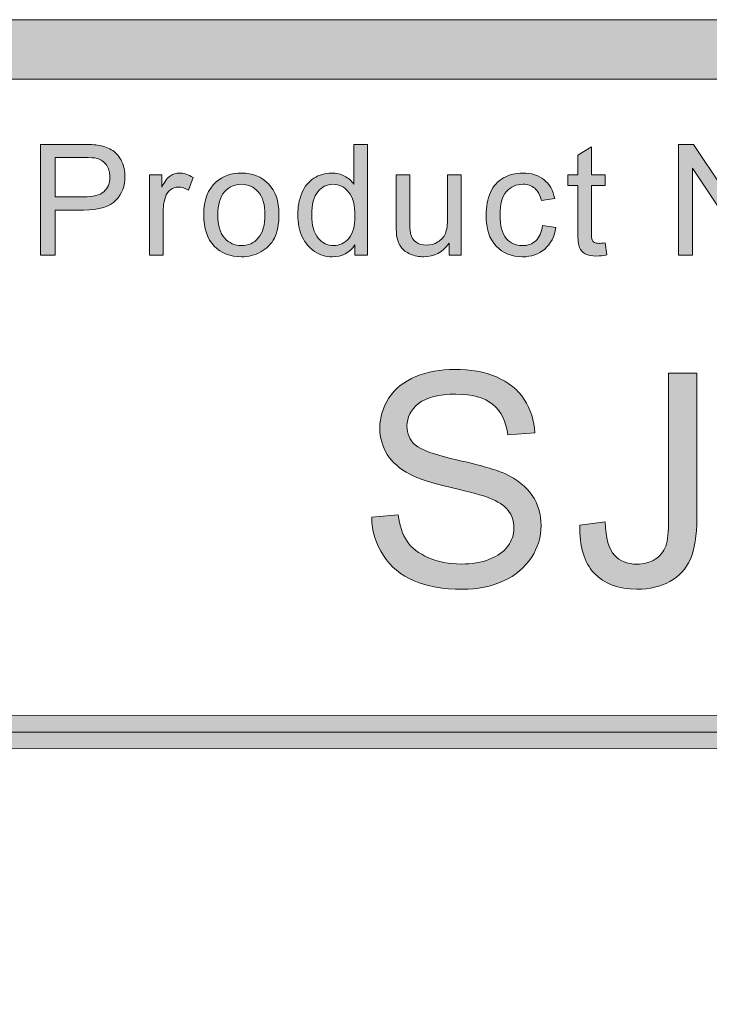
# Model space of a CAD drawing. Units: inches. Extents: x 0 to 8.9, y -11 to 2.
# Drawn here: x 3.7 to 4, y -10.1 to -9.7 of the extents above; entities that cross this region are included whole.
import ezdxf

# ---------------------------------------------------------------- set-up
doc = ezdxf.new("R2010")
doc.units = ezdxf.units.IN
doc.header["$MEASUREMENT"] = 0
doc.layers.add('Layer 1', color=7, linetype='Continuous', lineweight=0)

# ---------------------------------------------------------------- blocks, each defined once
blk = doc.blocks.new('Block_9')
at = {"layer": 'Layer 1'}
h = blk.add_hatch(color=7, dxfattribs=at)
h.dxf.hatch_style = 2
edge = h.paths.add_edge_path()
edge.add_spline(control_points=[(3.89297, -9.94355), (3.89297, -9.94355), (3.90414, -9.94257), (3.90414, -9.94257), (3.90467, -9.94706), (3.9059, -9.95072), (3.90784, -9.9536), (3.90976, -9.95646), (3.91277, -9.95878), (3.91684, -9.96056), (3.92091, -9.96232), (3.92548, -9.96322), (3.93057, -9.96322), (3.93509, -9.96322), (3.93907, -9.96254), (3.94253, -9.9612), (3.94599, -9.95985), (3.94856, -9.95801), (3.95025, -9.95567), (3.95194, -9.95333), (3.95279, -9.95078), (3.95279, -9.94801), (3.95279, -9.9452), (3.95197, -9.94275), (3.95034, -9.94066), (3.94872, -9.93856), (3.94603, -9.93681), (3.94229, -9.93538), (3.93989, -9.93445), (3.93458, -9.93298), (3.92636, -9.93102), (3.91814, -9.92904), (3.91238, -9.92718), (3.90908, -9.92543), (3.90481, -9.92319), (3.90162, -9.92041), (3.89954, -9.9171), (3.89743, -9.91378), (3.89639, -9.91007), (3.89639, -9.90595), (3.89639, -9.90145), (3.89767, -9.89722), (3.90023, -9.8933), (3.9028, -9.88936), (3.90654, -9.88639), (3.91147, -9.88436), (3.91639, -9.88232), (3.92186, -9.88129), (3.92788, -9.88129), (3.93452, -9.88129), (3.94036, -9.88236), (3.94543, -9.88451), (3.95049, -9.88664), (3.95439, -9.88978), (3.95712, -9.89393), (3.95985, -9.89808), (3.96131, -9.90278), (3.96151, -9.90804), (3.96151, -9.90804), (3.95016, -9.90888), (3.95016, -9.90888), (3.94955, -9.90324), (3.94748, -9.89897), (3.94397, -9.89608), (3.94044, -9.89319), (3.93525, -9.89174), (3.92837, -9.89174), (3.92121, -9.89174), (3.91599, -9.89305), (3.91272, -9.89567), (3.90944, -9.8983), (3.9078, -9.90146), (3.9078, -9.90516), (3.9078, -9.90838), (3.90896, -9.91102), (3.91128, -9.9131), (3.91356, -9.91517), (3.91951, -9.9173), (3.92913, -9.91947), (3.93875, -9.92166), (3.94536, -9.92356), (3.94894, -9.92518), (3.95415, -9.92759), (3.95799, -9.93062), (3.96048, -9.93431), (3.96296, -9.93799), (3.9642, -9.94223), (3.9642, -9.94704), (3.9642, -9.9518), (3.96284, -9.95629), (3.96011, -9.96049), (3.95738, -9.96471), (3.95346, -9.96798), (3.94836, -9.97032), (3.94325, -9.97266), (3.93751, -9.97382), (3.93112, -9.97382), (3.92302, -9.97382), (3.91623, -9.97264), (3.91077, -9.9703), (3.90529, -9.96794), (3.901, -9.96438), (3.89788, -9.95964), (3.89478, -9.9549), (3.89313, -9.94954), (3.89297, -9.94355)], knot_values=[0, 0, 0, 0, 1, 1, 1, 2, 2, 2, 3, 3, 3, 4, 4, 4, 5, 5, 5, 6, 6, 6, 7, 7, 7, 8, 8, 8, 9, 9, 9, 10, 10, 10, 11, 11, 11, 12, 12, 12, 13, 13, 13, 14, 14, 14, 15, 15, 15, 16, 16, 16, 17, 17, 17, 18, 18, 18, 19, 19, 19, 20, 20, 20, 21, 21, 21, 22, 22, 22, 23, 23, 23, 24, 24, 24, 25, 25, 25, 26, 26, 26, 27, 27, 27, 28, 28, 28, 29, 29, 29, 30, 30, 30, 31, 31, 31, 32, 32, 32, 33, 33, 33, 34, 34, 34, 35, 35, 35, 35], degree=3, periodic=0)
h = blk.add_hatch(color=7, dxfattribs=at)
h.dxf.hatch_style = 2
edge = h.paths.add_edge_path()
edge.add_spline(control_points=[(3.98046, -9.94691), (3.98046, -9.94691), (3.99114, -9.94545), (3.99114, -9.94545), (3.99142, -9.95228), (3.9927, -9.95696), (3.99498, -9.95949), (3.99726, -9.96201), (4.00041, -9.96327), (4.00444, -9.96327), (4.00741, -9.96327), (4.00998, -9.96259), (4.01213, -9.96122), (4.01429, -9.95987), (4.01577, -9.95801), (4.01659, -9.95567), (4.0174, -9.95333), (4.01781, -9.9496), (4.01781, -9.94447), (4.01781, -9.94447), (4.01781, -9.88283), (4.01781, -9.88283), (4.01781, -9.88283), (4.02965, -9.88283), (4.02965, -9.88283), (4.02965, -9.88283), (4.02965, -9.94379), (4.02965, -9.94379), (4.02965, -9.95129), (4.02874, -9.95709), (4.02693, -9.9612), (4.02512, -9.9653), (4.02225, -9.96844), (4.01833, -9.97059), (4.0144, -9.97275), (4.00979, -9.97382), (4.0045, -9.97382), (3.99665, -9.97382), (3.99063, -9.97157), (3.98647, -9.96705), (3.98229, -9.96254), (3.98029, -9.95582), (3.98046, -9.94691)], knot_values=[0, 0, 0, 0, 1, 1, 1, 2, 2, 2, 3, 3, 3, 4, 4, 4, 5, 5, 5, 6, 6, 6, 7, 7, 7, 8, 8, 8, 9, 9, 9, 10, 10, 10, 11, 11, 11, 12, 12, 12, 13, 13, 13, 14, 14, 14, 14], degree=3, periodic=0)
for points, knots in [([(3.89297, -9.94355), (3.89297, -9.94355), (3.90414, -9.94257), (3.90414, -9.94257), (3.90467, -9.94706), (3.9059, -9.95072), (3.90784, -9.9536), (3.90976, -9.95646), (3.91277, -9.95878), (3.91684, -9.96056), (3.92091, -9.96232), (3.92548, -9.96322), (3.93057, -9.96322), (3.93509, -9.96322), (3.93907, -9.96254), (3.94253, -9.9612), (3.94599, -9.95985), (3.94856, -9.95801), (3.95025, -9.95567), (3.95194, -9.95333), (3.95279, -9.95078), (3.95279, -9.94801), (3.95279, -9.9452), (3.95197, -9.94275), (3.95034, -9.94066), (3.94872, -9.93856), (3.94603, -9.93681), (3.94229, -9.93538), (3.93989, -9.93445), (3.93458, -9.93298), (3.92636, -9.93102), (3.91814, -9.92904), (3.91238, -9.92718), (3.90908, -9.92543), (3.90481, -9.92319), (3.90162, -9.92041), (3.89954, -9.9171), (3.89743, -9.91378), (3.89639, -9.91007), (3.89639, -9.90595), (3.89639, -9.90145), (3.89767, -9.89722), (3.90023, -9.8933), (3.9028, -9.88936), (3.90654, -9.88639), (3.91147, -9.88436), (3.91639, -9.88232), (3.92186, -9.88129), (3.92788, -9.88129), (3.93452, -9.88129), (3.94036, -9.88236), (3.94543, -9.88451), (3.95049, -9.88664), (3.95439, -9.88978), (3.95712, -9.89393), (3.95985, -9.89808), (3.96131, -9.90278), (3.96151, -9.90804), (3.96151, -9.90804), (3.95016, -9.90888), (3.95016, -9.90888), (3.94955, -9.90324), (3.94748, -9.89897), (3.94397, -9.89608), (3.94044, -9.89319), (3.93525, -9.89174), (3.92837, -9.89174), (3.92121, -9.89174), (3.91599, -9.89305), (3.91272, -9.89567), (3.90944, -9.8983), (3.9078, -9.90146), (3.9078, -9.90516), (3.9078, -9.90838), (3.90896, -9.91102), (3.91128, -9.9131), (3.91356, -9.91517), (3.91951, -9.9173), (3.92913, -9.91947), (3.93875, -9.92166), (3.94536, -9.92356), (3.94894, -9.92518), (3.95415, -9.92759), (3.95799, -9.93062), (3.96048, -9.93431), (3.96296, -9.93799), (3.9642, -9.94223), (3.9642, -9.94704), (3.9642, -9.9518), (3.96284, -9.95629), (3.96011, -9.96049), (3.95738, -9.96471), (3.95346, -9.96798), (3.94836, -9.97032), (3.94325, -9.97266), (3.93751, -9.97382), (3.93112, -9.97382), (3.92302, -9.97382), (3.91623, -9.97264), (3.91077, -9.9703), (3.90529, -9.96794), (3.901, -9.96438), (3.89788, -9.95964), (3.89478, -9.9549), (3.89313, -9.94954), (3.89297, -9.94355)], [0, 0, 0, 0, 1, 1, 1, 2, 2, 2, 3, 3, 3, 4, 4, 4, 5, 5, 5, 6, 6, 6, 7, 7, 7, 8, 8, 8, 9, 9, 9, 10, 10, 10, 11, 11, 11, 12, 12, 12, 13, 13, 13, 14, 14, 14, 15, 15, 15, 16, 16, 16, 17, 17, 17, 18, 18, 18, 19, 19, 19, 20, 20, 20, 21, 21, 21, 22, 22, 22, 23, 23, 23, 24, 24, 24, 25, 25, 25, 26, 26, 26, 27, 27, 27, 28, 28, 28, 29, 29, 29, 30, 30, 30, 31, 31, 31, 32, 32, 32, 33, 33, 33, 34, 34, 34, 35, 35, 35, 35]), ([(3.98046, -9.94691), (3.98046, -9.94691), (3.99114, -9.94545), (3.99114, -9.94545), (3.99142, -9.95228), (3.9927, -9.95696), (3.99498, -9.95949), (3.99726, -9.96201), (4.00041, -9.96327), (4.00444, -9.96327), (4.00741, -9.96327), (4.00998, -9.96259), (4.01213, -9.96122), (4.01429, -9.95987), (4.01577, -9.95801), (4.01659, -9.95567), (4.0174, -9.95333), (4.01781, -9.9496), (4.01781, -9.94447), (4.01781, -9.94447), (4.01781, -9.88283), (4.01781, -9.88283), (4.01781, -9.88283), (4.02965, -9.88283), (4.02965, -9.88283), (4.02965, -9.88283), (4.02965, -9.94379), (4.02965, -9.94379), (4.02965, -9.95129), (4.02874, -9.95709), (4.02693, -9.9612), (4.02512, -9.9653), (4.02225, -9.96844), (4.01833, -9.97059), (4.0144, -9.97275), (4.00979, -9.97382), (4.0045, -9.97382), (3.99665, -9.97382), (3.99063, -9.97157), (3.98647, -9.96705), (3.98229, -9.96254), (3.98029, -9.95582), (3.98046, -9.94691)], [0, 0, 0, 0, 1, 1, 1, 2, 2, 2, 3, 3, 3, 4, 4, 4, 5, 5, 5, 6, 6, 6, 7, 7, 7, 8, 8, 8, 9, 9, 9, 10, 10, 10, 11, 11, 11, 12, 12, 12, 13, 13, 13, 14, 14, 14, 14])]:
    blk.add_open_spline(points, degree=3, knots=knots, dxfattribs=at)
blk = doc.blocks.new('Block_8')
at = {"layer": 'Layer 1'}
blk.add_blockref('Block_9', (0, 0), dxfattribs=at)
blk = doc.blocks.new('Block_44')
at = {"layer": 'Layer 1'}
h = blk.add_hatch(color=7, dxfattribs=at)
h.dxf.hatch_style = 2
edge = h.paths.add_edge_path()
edge.add_spline(control_points=[(3.75988, -9.80876), (3.75988, -9.80876), (3.77192, -9.80876), (3.77192, -9.80876), (3.7759, -9.80876), (3.77873, -9.80802), (3.7804, -9.80655), (3.78207, -9.80505), (3.7829, -9.80298), (3.7829, -9.80028), (3.7829, -9.79834), (3.78242, -9.79667), (3.78143, -9.79529), (3.78044, -9.79389), (3.77915, -9.79298), (3.77754, -9.79253), (3.7765, -9.79226), (3.77458, -9.79213), (3.77179, -9.79213), (3.77179, -9.79213), (3.75988, -9.79213), (3.75988, -9.79213), (3.75988, -9.79213), (3.75988, -9.80876), (3.75988, -9.80876)], knot_values=[0, 0, 0, 0, 1, 1, 1, 2, 2, 2, 3, 3, 3, 4, 4, 4, 5, 5, 5, 6, 6, 6, 7, 7, 7, 8, 8, 8, 8], degree=3, periodic=0)
edge = h.paths.add_edge_path()
edge.add_spline(control_points=[(3.75372, -9.83318), (3.75372, -9.83318), (3.75372, -9.78663), (3.75372, -9.78663), (3.75372, -9.78663), (3.77128, -9.78663), (3.77128, -9.78663), (3.77437, -9.78663), (3.77673, -9.78677), (3.77837, -9.78707), (3.78065, -9.78745), (3.78257, -9.78818), (3.78411, -9.78925), (3.78566, -9.79032), (3.78691, -9.79182), (3.78785, -9.79374), (3.78878, -9.79567), (3.78926, -9.79778), (3.78926, -9.80009), (3.78926, -9.80405), (3.788, -9.8074), (3.78548, -9.81014), (3.78296, -9.81288), (3.77841, -9.81426), (3.77182, -9.81426), (3.77182, -9.81426), (3.75988, -9.81426), (3.75988, -9.81426), (3.75988, -9.81426), (3.75988, -9.83318), (3.75988, -9.83318), (3.75988, -9.83318), (3.75372, -9.83318), (3.75372, -9.83318)], knot_values=[0, 0, 0, 0, 1, 1, 1, 2, 2, 2, 3, 3, 3, 4, 4, 4, 5, 5, 5, 6, 6, 6, 7, 7, 7, 8, 8, 8, 9, 9, 9, 10, 10, 10, 11, 11, 11, 11], degree=3, periodic=0)
h = blk.add_hatch(color=7, dxfattribs=at)
h.dxf.hatch_style = 2
edge = h.paths.add_edge_path()
edge.add_spline(control_points=[(3.86777, -9.81635), (3.86777, -9.82067), (3.86868, -9.82391), (3.8705, -9.82604), (3.87232, -9.82818), (3.87447, -9.82925), (3.87695, -9.82925), (3.87945, -9.82925), (3.88157, -9.82822), (3.88331, -9.82619), (3.88506, -9.82414), (3.88594, -9.82102), (3.88594, -9.81683), (3.88594, -9.81222), (3.88505, -9.80882), (3.88327, -9.80667), (3.88149, -9.80451), (3.8793, -9.80343), (3.8767, -9.80343), (3.87415, -9.80343), (3.87203, -9.80447), (3.87033, -9.80655), (3.86863, -9.80862), (3.86777, -9.81189), (3.86777, -9.81635)], knot_values=[0, 0, 0, 0, 1, 1, 1, 2, 2, 2, 3, 3, 3, 4, 4, 4, 5, 5, 5, 6, 6, 6, 7, 7, 7, 8, 8, 8, 8], degree=3, periodic=0)
edge = h.paths.add_edge_path()
edge.add_spline(control_points=[(3.88584, -9.83318), (3.88584, -9.83318), (3.88584, -9.82893), (3.88584, -9.82893), (3.8837, -9.83228), (3.88056, -9.83394), (3.87641, -9.83394), (3.87372, -9.83394), (3.87125, -9.83321), (3.86899, -9.83172), (3.86674, -9.83024), (3.86499, -9.82817), (3.86376, -9.82552), (3.86251, -9.82286), (3.8619, -9.81981), (3.8619, -9.81635), (3.8619, -9.81299), (3.86245, -9.80994), (3.86358, -9.8072), (3.8647, -9.80444), (3.86639, -9.80235), (3.86863, -9.80089), (3.87087, -9.79942), (3.87338, -9.79869), (3.87615, -9.79869), (3.87819, -9.79869), (3.88, -9.79913), (3.88159, -9.79998), (3.88317, -9.80084), (3.88447, -9.80196), (3.88546, -9.80333), (3.88546, -9.80333), (3.88546, -9.78663), (3.88546, -9.78663), (3.88546, -9.78663), (3.89115, -9.78663), (3.89115, -9.78663), (3.89115, -9.78663), (3.89115, -9.83318), (3.89115, -9.83318), (3.89115, -9.83318), (3.88584, -9.83318), (3.88584, -9.83318)], knot_values=[0, 0, 0, 0, 1, 1, 1, 2, 2, 2, 3, 3, 3, 4, 4, 4, 5, 5, 5, 6, 6, 6, 7, 7, 7, 8, 8, 8, 9, 9, 9, 10, 10, 10, 11, 11, 11, 12, 12, 12, 13, 13, 13, 14, 14, 14, 14], degree=3, periodic=0)
h = blk.add_hatch(color=7, dxfattribs=at)
h.dxf.hatch_style = 2
edge = h.paths.add_edge_path()
edge.add_spline(control_points=[(3.99106, -9.82807), (3.99106, -9.82807), (3.99188, -9.83312), (3.99188, -9.83312), (3.99028, -9.83346), (3.98884, -9.83363), (3.98756, -9.83363), (3.98549, -9.83363), (3.98388, -9.83331), (3.98274, -9.83264), (3.98159, -9.83199), (3.98079, -9.83112), (3.98033, -9.83005), (3.97986, -9.82899), (3.97963, -9.82674), (3.97963, -9.82331), (3.97963, -9.82331), (3.97963, -9.8039), (3.97963, -9.8039), (3.97963, -9.8039), (3.97544, -9.8039), (3.97544, -9.8039), (3.97544, -9.8039), (3.97544, -9.79945), (3.97544, -9.79945), (3.97544, -9.79945), (3.97963, -9.79945), (3.97963, -9.79945), (3.97963, -9.79945), (3.97963, -9.79111), (3.97963, -9.79111), (3.97963, -9.79111), (3.98531, -9.78768), (3.98531, -9.78768), (3.98531, -9.78768), (3.98531, -9.79945), (3.98531, -9.79945), (3.98531, -9.79945), (3.99106, -9.79945), (3.99106, -9.79945), (3.99106, -9.79945), (3.99106, -9.8039), (3.99106, -9.8039), (3.99106, -9.8039), (3.98531, -9.8039), (3.98531, -9.8039), (3.98531, -9.8039), (3.98531, -9.82362), (3.98531, -9.82362), (3.98531, -9.82525), (3.98541, -9.82631), (3.98561, -9.82677), (3.98581, -9.82723), (3.98614, -9.82761), (3.9866, -9.82788), (3.98705, -9.82815), (3.9877, -9.82829), (3.98855, -9.82829), (3.98918, -9.82829), (3.99002, -9.82822), (3.99106, -9.82807)], knot_values=[0, 0, 0, 0, 1, 1, 1, 2, 2, 2, 3, 3, 3, 4, 4, 4, 5, 5, 5, 6, 6, 6, 7, 7, 7, 8, 8, 8, 9, 9, 9, 10, 10, 10, 11, 11, 11, 12, 12, 12, 13, 13, 13, 14, 14, 14, 15, 15, 15, 16, 16, 16, 17, 17, 17, 18, 18, 18, 19, 19, 19, 20, 20, 20, 20], degree=3, periodic=0)
h = blk.add_hatch(color=7, dxfattribs=at)
h.dxf.hatch_style = 2
edge = h.paths.add_edge_path()
edge.add_spline(control_points=[(4.02189, -9.83318), (4.02189, -9.83318), (4.02189, -9.78663), (4.02189, -9.78663), (4.02189, -9.78663), (4.02821, -9.78663), (4.02821, -9.78663), (4.02821, -9.78663), (4.05266, -9.82317), (4.05266, -9.82317), (4.05266, -9.82317), (4.05266, -9.78663), (4.05266, -9.78663), (4.05266, -9.78663), (4.05857, -9.78663), (4.05857, -9.78663), (4.05857, -9.78663), (4.05857, -9.83318), (4.05857, -9.83318), (4.05857, -9.83318), (4.05225, -9.83318), (4.05225, -9.83318), (4.05225, -9.83318), (4.0278, -9.7966), (4.0278, -9.7966), (4.0278, -9.7966), (4.0278, -9.83318), (4.0278, -9.83318), (4.0278, -9.83318), (4.02189, -9.83318), (4.02189, -9.83318)], knot_values=[0, 0, 0, 0, 1, 1, 1, 2, 2, 2, 3, 3, 3, 4, 4, 4, 5, 5, 5, 6, 6, 6, 7, 7, 7, 8, 8, 8, 9, 9, 9, 10, 10, 10, 10], degree=3, periodic=0)
h = blk.add_hatch(color=7, dxfattribs=at)
h.dxf.hatch_style = 2
edge = h.paths.add_edge_path()
edge.add_spline(control_points=[(3.79956, -9.83318), (3.79956, -9.83318), (3.79956, -9.79945), (3.79956, -9.79945), (3.79956, -9.79945), (3.8047, -9.79945), (3.8047, -9.79945), (3.8047, -9.79945), (3.8047, -9.80457), (3.8047, -9.80457), (3.80602, -9.80218), (3.80723, -9.8006), (3.80834, -9.79985), (3.80946, -9.79907), (3.81068, -9.79869), (3.812, -9.79869), (3.81394, -9.79869), (3.81589, -9.79932), (3.81788, -9.80054), (3.81788, -9.80054), (3.81591, -9.80584), (3.81591, -9.80584), (3.81451, -9.80501), (3.81312, -9.80461), (3.81172, -9.80461), (3.81047, -9.80461), (3.80935, -9.80497), (3.80836, -9.80573), (3.80736, -9.80648), (3.80665, -9.80752), (3.80623, -9.80885), (3.8056, -9.81089), (3.80528, -9.81311), (3.80528, -9.81552), (3.80528, -9.81552), (3.80528, -9.83318), (3.80528, -9.83318), (3.80528, -9.83318), (3.79956, -9.83318), (3.79956, -9.83318)], knot_values=[0, 0, 0, 0, 1, 1, 1, 2, 2, 2, 3, 3, 3, 4, 4, 4, 5, 5, 5, 6, 6, 6, 7, 7, 7, 8, 8, 8, 9, 9, 9, 10, 10, 10, 11, 11, 11, 12, 12, 12, 13, 13, 13, 13], degree=3, periodic=0)
h = blk.add_hatch(color=7, dxfattribs=at)
h.dxf.hatch_style = 2
edge = h.paths.add_edge_path()
edge.add_spline(control_points=[(3.82828, -9.81632), (3.82828, -9.82064), (3.82922, -9.82388), (3.83111, -9.82602), (3.83299, -9.82817), (3.83536, -9.82925), (3.83822, -9.82925), (3.84106, -9.82925), (3.84342, -9.82817), (3.8453, -9.82601), (3.84719, -9.82385), (3.84812, -9.82056), (3.84812, -9.81613), (3.84812, -9.81196), (3.84718, -9.8088), (3.84528, -9.80665), (3.84339, -9.8045), (3.84104, -9.80343), (3.83822, -9.80343), (3.83536, -9.80343), (3.83299, -9.8045), (3.83111, -9.80664), (3.82922, -9.80877), (3.82828, -9.812), (3.82828, -9.81632)], knot_values=[0, 0, 0, 0, 1, 1, 1, 2, 2, 2, 3, 3, 3, 4, 4, 4, 5, 5, 5, 6, 6, 6, 7, 7, 7, 8, 8, 8, 8], degree=3, periodic=0)
edge = h.paths.add_edge_path()
edge.add_spline(control_points=[(3.8224, -9.81632), (3.8224, -9.81007), (3.82414, -9.80545), (3.82761, -9.80245), (3.83051, -9.79994), (3.83405, -9.79869), (3.83822, -9.79869), (3.84285, -9.79869), (3.84665, -9.80021), (3.84959, -9.80325), (3.85253, -9.80629), (3.854, -9.81049), (3.854, -9.81585), (3.854, -9.82019), (3.85335, -9.82359), (3.85205, -9.82609), (3.85075, -9.82857), (3.84885, -9.83051), (3.84637, -9.83188), (3.84388, -9.83325), (3.84116, -9.83394), (3.83822, -9.83394), (3.8335, -9.83394), (3.82968, -9.83244), (3.82677, -9.8294), (3.82386, -9.82638), (3.8224, -9.82202), (3.8224, -9.81632)], knot_values=[0, 0, 0, 0, 1, 1, 1, 2, 2, 2, 3, 3, 3, 4, 4, 4, 5, 5, 5, 6, 6, 6, 7, 7, 7, 8, 8, 8, 9, 9, 9, 9], degree=3, periodic=0)
h = blk.add_hatch(color=7, dxfattribs=at)
h.dxf.hatch_style = 2
edge = h.paths.add_edge_path()
edge.add_spline(control_points=[(3.92548, -9.83318), (3.92548, -9.83318), (3.92548, -9.82823), (3.92548, -9.82823), (3.92286, -9.83204), (3.91929, -9.83394), (3.91478, -9.83394), (3.91279, -9.83394), (3.91094, -9.83356), (3.90921, -9.8328), (3.90748, -9.83204), (3.9062, -9.83108), (3.90537, -9.82993), (3.90453, -9.82878), (3.90394, -9.82737), (3.90361, -9.82568), (3.90337, -9.82457), (3.90325, -9.82279), (3.90325, -9.82035), (3.90325, -9.82035), (3.90325, -9.79945), (3.90325, -9.79945), (3.90325, -9.79945), (3.90897, -9.79945), (3.90897, -9.79945), (3.90897, -9.79945), (3.90897, -9.81817), (3.90897, -9.81817), (3.90897, -9.82115), (3.90908, -9.82316), (3.90932, -9.82419), (3.90968, -9.8257), (3.91044, -9.82688), (3.91161, -9.82773), (3.91277, -9.8286), (3.91421, -9.82902), (3.91593, -9.82902), (3.91764, -9.82902), (3.91925, -9.82859), (3.92076, -9.8277), (3.92225, -9.82682), (3.92332, -9.82563), (3.92394, -9.82412), (3.92457, -9.8226), (3.92488, -9.82041), (3.92488, -9.81753), (3.92488, -9.81753), (3.92488, -9.79945), (3.92488, -9.79945), (3.92488, -9.79945), (3.9306, -9.79945), (3.9306, -9.79945), (3.9306, -9.79945), (3.9306, -9.83318), (3.9306, -9.83318), (3.9306, -9.83318), (3.92548, -9.83318), (3.92548, -9.83318)], knot_values=[0, 0, 0, 0, 1, 1, 1, 2, 2, 2, 3, 3, 3, 4, 4, 4, 5, 5, 5, 6, 6, 6, 7, 7, 7, 8, 8, 8, 9, 9, 9, 10, 10, 10, 11, 11, 11, 12, 12, 12, 13, 13, 13, 14, 14, 14, 15, 15, 15, 16, 16, 16, 17, 17, 17, 18, 18, 18, 19, 19, 19, 19], degree=3, periodic=0)
h = blk.add_hatch(color=7, dxfattribs=at)
h.dxf.hatch_style = 2
edge = h.paths.add_edge_path()
edge.add_spline(control_points=[(3.96481, -9.82083), (3.96481, -9.82083), (3.97043, -9.82156), (3.97043, -9.82156), (3.96982, -9.82544), (3.96825, -9.82846), (3.96572, -9.83066), (3.96319, -9.83285), (3.96008, -9.83394), (3.95639, -9.83394), (3.95178, -9.83394), (3.94807, -9.83244), (3.94527, -9.82943), (3.94246, -9.8264), (3.94106, -9.82208), (3.94106, -9.81645), (3.94106, -9.81281), (3.94166, -9.80962), (3.94287, -9.80688), (3.94407, -9.80416), (3.94591, -9.80211), (3.94838, -9.80074), (3.95085, -9.79938), (3.95353, -9.79869), (3.95643, -9.79869), (3.96009, -9.79869), (3.96309, -9.79963), (3.96541, -9.80147), (3.96775, -9.80333), (3.96924, -9.80596), (3.9699, -9.80937), (3.9699, -9.80937), (3.96434, -9.81022), (3.96434, -9.81022), (3.96381, -9.80796), (3.96287, -9.80625), (3.96153, -9.80511), (3.96018, -9.80397), (3.95856, -9.8034), (3.95665, -9.8034), (3.95377, -9.8034), (3.95143, -9.80443), (3.94963, -9.80649), (3.94784, -9.80855), (3.94693, -9.81182), (3.94693, -9.81628), (3.94693, -9.82081), (3.9478, -9.82411), (3.94954, -9.82617), (3.95127, -9.82822), (3.95354, -9.82925), (3.95633, -9.82925), (3.95858, -9.82925), (3.96045, -9.82856), (3.96195, -9.82718), (3.96346, -9.82581), (3.96441, -9.82369), (3.96481, -9.82083)], knot_values=[0, 0, 0, 0, 1, 1, 1, 2, 2, 2, 3, 3, 3, 4, 4, 4, 5, 5, 5, 6, 6, 6, 7, 7, 7, 8, 8, 8, 9, 9, 9, 10, 10, 10, 11, 11, 11, 12, 12, 12, 13, 13, 13, 14, 14, 14, 15, 15, 15, 16, 16, 16, 17, 17, 17, 18, 18, 18, 19, 19, 19, 19], degree=3, periodic=0)
for points, knots in [([(3.75372, -9.83318), (3.75372, -9.83318), (3.75372, -9.78663), (3.75372, -9.78663), (3.75372, -9.78663), (3.77128, -9.78663), (3.77128, -9.78663), (3.77437, -9.78663), (3.77673, -9.78677), (3.77837, -9.78707), (3.78065, -9.78745), (3.78257, -9.78818), (3.78411, -9.78925), (3.78566, -9.79032), (3.78691, -9.79182), (3.78785, -9.79374), (3.78878, -9.79567), (3.78926, -9.79778), (3.78926, -9.80009), (3.78926, -9.80405), (3.788, -9.8074), (3.78548, -9.81014), (3.78296, -9.81288), (3.77841, -9.81426), (3.77182, -9.81426), (3.77182, -9.81426), (3.75988, -9.81426), (3.75988, -9.81426), (3.75988, -9.81426), (3.75988, -9.83318), (3.75988, -9.83318), (3.75988, -9.83318), (3.75372, -9.83318), (3.75372, -9.83318)], [0, 0, 0, 0, 1, 1, 1, 2, 2, 2, 3, 3, 3, 4, 4, 4, 5, 5, 5, 6, 6, 6, 7, 7, 7, 8, 8, 8, 9, 9, 9, 10, 10, 10, 11, 11, 11, 11]), ([(3.88584, -9.83318), (3.88584, -9.83318), (3.88584, -9.82893), (3.88584, -9.82893), (3.8837, -9.83228), (3.88056, -9.83394), (3.87641, -9.83394), (3.87372, -9.83394), (3.87125, -9.83321), (3.86899, -9.83172), (3.86674, -9.83024), (3.86499, -9.82817), (3.86376, -9.82552), (3.86251, -9.82286), (3.8619, -9.81981), (3.8619, -9.81635), (3.8619, -9.81299), (3.86245, -9.80994), (3.86358, -9.8072), (3.8647, -9.80444), (3.86639, -9.80235), (3.86863, -9.80089), (3.87087, -9.79942), (3.87338, -9.79869), (3.87615, -9.79869), (3.87819, -9.79869), (3.88, -9.79913), (3.88159, -9.79998), (3.88317, -9.80084), (3.88447, -9.80196), (3.88546, -9.80333), (3.88546, -9.80333), (3.88546, -9.78663), (3.88546, -9.78663), (3.88546, -9.78663), (3.89115, -9.78663), (3.89115, -9.78663), (3.89115, -9.78663), (3.89115, -9.83318), (3.89115, -9.83318), (3.89115, -9.83318), (3.88584, -9.83318), (3.88584, -9.83318)], [0, 0, 0, 0, 1, 1, 1, 2, 2, 2, 3, 3, 3, 4, 4, 4, 5, 5, 5, 6, 6, 6, 7, 7, 7, 8, 8, 8, 9, 9, 9, 10, 10, 10, 11, 11, 11, 12, 12, 12, 13, 13, 13, 14, 14, 14, 14]), ([(3.99106, -9.82807), (3.99106, -9.82807), (3.99188, -9.83312), (3.99188, -9.83312), (3.99028, -9.83346), (3.98884, -9.83363), (3.98756, -9.83363), (3.98549, -9.83363), (3.98388, -9.83331), (3.98274, -9.83264), (3.98159, -9.83199), (3.98079, -9.83112), (3.98033, -9.83005), (3.97986, -9.82899), (3.97963, -9.82674), (3.97963, -9.82331), (3.97963, -9.82331), (3.97963, -9.8039), (3.97963, -9.8039), (3.97963, -9.8039), (3.97544, -9.8039), (3.97544, -9.8039), (3.97544, -9.8039), (3.97544, -9.79945), (3.97544, -9.79945), (3.97544, -9.79945), (3.97963, -9.79945), (3.97963, -9.79945), (3.97963, -9.79945), (3.97963, -9.79111), (3.97963, -9.79111), (3.97963, -9.79111), (3.98531, -9.78768), (3.98531, -9.78768), (3.98531, -9.78768), (3.98531, -9.79945), (3.98531, -9.79945), (3.98531, -9.79945), (3.99106, -9.79945), (3.99106, -9.79945), (3.99106, -9.79945), (3.99106, -9.8039), (3.99106, -9.8039), (3.99106, -9.8039), (3.98531, -9.8039), (3.98531, -9.8039), (3.98531, -9.8039), (3.98531, -9.82362), (3.98531, -9.82362), (3.98531, -9.82525), (3.98541, -9.82631), (3.98561, -9.82677), (3.98581, -9.82723), (3.98614, -9.82761), (3.9866, -9.82788), (3.98705, -9.82815), (3.9877, -9.82829), (3.98855, -9.82829), (3.98918, -9.82829), (3.99002, -9.82822), (3.99106, -9.82807)], [0, 0, 0, 0, 1, 1, 1, 2, 2, 2, 3, 3, 3, 4, 4, 4, 5, 5, 5, 6, 6, 6, 7, 7, 7, 8, 8, 8, 9, 9, 9, 10, 10, 10, 11, 11, 11, 12, 12, 12, 13, 13, 13, 14, 14, 14, 15, 15, 15, 16, 16, 16, 17, 17, 17, 18, 18, 18, 19, 19, 19, 20, 20, 20, 20]), ([(4.02189, -9.83318), (4.02189, -9.83318), (4.02189, -9.78663), (4.02189, -9.78663), (4.02189, -9.78663), (4.02821, -9.78663), (4.02821, -9.78663), (4.02821, -9.78663), (4.05266, -9.82317), (4.05266, -9.82317), (4.05266, -9.82317), (4.05266, -9.78663), (4.05266, -9.78663), (4.05266, -9.78663), (4.05857, -9.78663), (4.05857, -9.78663), (4.05857, -9.78663), (4.05857, -9.83318), (4.05857, -9.83318), (4.05857, -9.83318), (4.05225, -9.83318), (4.05225, -9.83318), (4.05225, -9.83318), (4.0278, -9.7966), (4.0278, -9.7966), (4.0278, -9.7966), (4.0278, -9.83318), (4.0278, -9.83318), (4.0278, -9.83318), (4.02189, -9.83318), (4.02189, -9.83318)], [0, 0, 0, 0, 1, 1, 1, 2, 2, 2, 3, 3, 3, 4, 4, 4, 5, 5, 5, 6, 6, 6, 7, 7, 7, 8, 8, 8, 9, 9, 9, 10, 10, 10, 10]), ([(3.75988, -9.80876), (3.75988, -9.80876), (3.77192, -9.80876), (3.77192, -9.80876), (3.7759, -9.80876), (3.77873, -9.80802), (3.7804, -9.80655), (3.78207, -9.80505), (3.7829, -9.80298), (3.7829, -9.80028), (3.7829, -9.79834), (3.78242, -9.79667), (3.78143, -9.79529), (3.78044, -9.79389), (3.77915, -9.79298), (3.77754, -9.79253), (3.7765, -9.79226), (3.77458, -9.79213), (3.77179, -9.79213), (3.77179, -9.79213), (3.75988, -9.79213), (3.75988, -9.79213), (3.75988, -9.79213), (3.75988, -9.80876), (3.75988, -9.80876)], [0, 0, 0, 0, 1, 1, 1, 2, 2, 2, 3, 3, 3, 4, 4, 4, 5, 5, 5, 6, 6, 6, 7, 7, 7, 8, 8, 8, 8]), ([(3.79956, -9.83318), (3.79956, -9.83318), (3.79956, -9.79945), (3.79956, -9.79945), (3.79956, -9.79945), (3.8047, -9.79945), (3.8047, -9.79945), (3.8047, -9.79945), (3.8047, -9.80457), (3.8047, -9.80457), (3.80602, -9.80218), (3.80723, -9.8006), (3.80834, -9.79985), (3.80946, -9.79907), (3.81068, -9.79869), (3.812, -9.79869), (3.81394, -9.79869), (3.81589, -9.79932), (3.81788, -9.80054), (3.81788, -9.80054), (3.81591, -9.80584), (3.81591, -9.80584), (3.81451, -9.80501), (3.81312, -9.80461), (3.81172, -9.80461), (3.81047, -9.80461), (3.80935, -9.80497), (3.80836, -9.80573), (3.80736, -9.80648), (3.80665, -9.80752), (3.80623, -9.80885), (3.8056, -9.81089), (3.80528, -9.81311), (3.80528, -9.81552), (3.80528, -9.81552), (3.80528, -9.83318), (3.80528, -9.83318), (3.80528, -9.83318), (3.79956, -9.83318), (3.79956, -9.83318)], [0, 0, 0, 0, 1, 1, 1, 2, 2, 2, 3, 3, 3, 4, 4, 4, 5, 5, 5, 6, 6, 6, 7, 7, 7, 8, 8, 8, 9, 9, 9, 10, 10, 10, 11, 11, 11, 12, 12, 12, 13, 13, 13, 13]), ([(3.8224, -9.81632), (3.8224, -9.81007), (3.82414, -9.80545), (3.82761, -9.80245), (3.83051, -9.79994), (3.83405, -9.79869), (3.83822, -9.79869), (3.84285, -9.79869), (3.84665, -9.80021), (3.84959, -9.80325), (3.85253, -9.80629), (3.854, -9.81049), (3.854, -9.81585), (3.854, -9.82019), (3.85335, -9.82359), (3.85205, -9.82609), (3.85075, -9.82857), (3.84885, -9.83051), (3.84637, -9.83188), (3.84388, -9.83325), (3.84116, -9.83394), (3.83822, -9.83394), (3.8335, -9.83394), (3.82968, -9.83244), (3.82677, -9.8294), (3.82386, -9.82638), (3.8224, -9.82202), (3.8224, -9.81632)], [0, 0, 0, 0, 1, 1, 1, 2, 2, 2, 3, 3, 3, 4, 4, 4, 5, 5, 5, 6, 6, 6, 7, 7, 7, 8, 8, 8, 9, 9, 9, 9]), ([(3.92548, -9.83318), (3.92548, -9.83318), (3.92548, -9.82823), (3.92548, -9.82823), (3.92286, -9.83204), (3.91929, -9.83394), (3.91478, -9.83394), (3.91279, -9.83394), (3.91094, -9.83356), (3.90921, -9.8328), (3.90748, -9.83204), (3.9062, -9.83108), (3.90537, -9.82993), (3.90453, -9.82878), (3.90394, -9.82737), (3.90361, -9.82568), (3.90337, -9.82457), (3.90325, -9.82279), (3.90325, -9.82035), (3.90325, -9.82035), (3.90325, -9.79945), (3.90325, -9.79945), (3.90325, -9.79945), (3.90897, -9.79945), (3.90897, -9.79945), (3.90897, -9.79945), (3.90897, -9.81817), (3.90897, -9.81817), (3.90897, -9.82115), (3.90908, -9.82316), (3.90932, -9.82419), (3.90968, -9.8257), (3.91044, -9.82688), (3.91161, -9.82773), (3.91277, -9.8286), (3.91421, -9.82902), (3.91593, -9.82902), (3.91764, -9.82902), (3.91925, -9.82859), (3.92076, -9.8277), (3.92225, -9.82682), (3.92332, -9.82563), (3.92394, -9.82412), (3.92457, -9.8226), (3.92488, -9.82041), (3.92488, -9.81753), (3.92488, -9.81753), (3.92488, -9.79945), (3.92488, -9.79945), (3.92488, -9.79945), (3.9306, -9.79945), (3.9306, -9.79945), (3.9306, -9.79945), (3.9306, -9.83318), (3.9306, -9.83318), (3.9306, -9.83318), (3.92548, -9.83318), (3.92548, -9.83318)], [0, 0, 0, 0, 1, 1, 1, 2, 2, 2, 3, 3, 3, 4, 4, 4, 5, 5, 5, 6, 6, 6, 7, 7, 7, 8, 8, 8, 9, 9, 9, 10, 10, 10, 11, 11, 11, 12, 12, 12, 13, 13, 13, 14, 14, 14, 15, 15, 15, 16, 16, 16, 17, 17, 17, 18, 18, 18, 19, 19, 19, 19]), ([(3.96481, -9.82083), (3.96481, -9.82083), (3.97043, -9.82156), (3.97043, -9.82156), (3.96982, -9.82544), (3.96825, -9.82846), (3.96572, -9.83066), (3.96319, -9.83285), (3.96008, -9.83394), (3.95639, -9.83394), (3.95178, -9.83394), (3.94807, -9.83244), (3.94527, -9.82943), (3.94246, -9.8264), (3.94106, -9.82208), (3.94106, -9.81645), (3.94106, -9.81281), (3.94166, -9.80962), (3.94287, -9.80688), (3.94407, -9.80416), (3.94591, -9.80211), (3.94838, -9.80074), (3.95085, -9.79938), (3.95353, -9.79869), (3.95643, -9.79869), (3.96009, -9.79869), (3.96309, -9.79963), (3.96541, -9.80147), (3.96775, -9.80333), (3.96924, -9.80596), (3.9699, -9.80937), (3.9699, -9.80937), (3.96434, -9.81022), (3.96434, -9.81022), (3.96381, -9.80796), (3.96287, -9.80625), (3.96153, -9.80511), (3.96018, -9.80397), (3.95856, -9.8034), (3.95665, -9.8034), (3.95377, -9.8034), (3.95143, -9.80443), (3.94963, -9.80649), (3.94784, -9.80855), (3.94693, -9.81182), (3.94693, -9.81628), (3.94693, -9.82081), (3.9478, -9.82411), (3.94954, -9.82617), (3.95127, -9.82822), (3.95354, -9.82925), (3.95633, -9.82925), (3.95858, -9.82925), (3.96045, -9.82856), (3.96195, -9.82718), (3.96346, -9.82581), (3.96441, -9.82369), (3.96481, -9.82083)], [0, 0, 0, 0, 1, 1, 1, 2, 2, 2, 3, 3, 3, 4, 4, 4, 5, 5, 5, 6, 6, 6, 7, 7, 7, 8, 8, 8, 9, 9, 9, 10, 10, 10, 11, 11, 11, 12, 12, 12, 13, 13, 13, 14, 14, 14, 15, 15, 15, 16, 16, 16, 17, 17, 17, 18, 18, 18, 19, 19, 19, 19]), ([(3.82828, -9.81632), (3.82828, -9.82064), (3.82922, -9.82388), (3.83111, -9.82602), (3.83299, -9.82817), (3.83536, -9.82925), (3.83822, -9.82925), (3.84106, -9.82925), (3.84342, -9.82817), (3.8453, -9.82601), (3.84719, -9.82385), (3.84812, -9.82056), (3.84812, -9.81613), (3.84812, -9.81196), (3.84718, -9.8088), (3.84528, -9.80665), (3.84339, -9.8045), (3.84104, -9.80343), (3.83822, -9.80343), (3.83536, -9.80343), (3.83299, -9.8045), (3.83111, -9.80664), (3.82922, -9.80877), (3.82828, -9.812), (3.82828, -9.81632)], [0, 0, 0, 0, 1, 1, 1, 2, 2, 2, 3, 3, 3, 4, 4, 4, 5, 5, 5, 6, 6, 6, 7, 7, 7, 8, 8, 8, 8]), ([(3.86777, -9.81635), (3.86777, -9.82067), (3.86868, -9.82391), (3.8705, -9.82604), (3.87232, -9.82818), (3.87447, -9.82925), (3.87695, -9.82925), (3.87945, -9.82925), (3.88157, -9.82822), (3.88331, -9.82619), (3.88506, -9.82414), (3.88594, -9.82102), (3.88594, -9.81683), (3.88594, -9.81222), (3.88505, -9.80882), (3.88327, -9.80667), (3.88149, -9.80451), (3.8793, -9.80343), (3.8767, -9.80343), (3.87415, -9.80343), (3.87203, -9.80447), (3.87033, -9.80655), (3.86863, -9.80862), (3.86777, -9.81189), (3.86777, -9.81635)], [0, 0, 0, 0, 1, 1, 1, 2, 2, 2, 3, 3, 3, 4, 4, 4, 5, 5, 5, 6, 6, 6, 7, 7, 7, 8, 8, 8, 8])]:
    blk.add_open_spline(points, degree=3, knots=knots, dxfattribs=at)
blk = doc.blocks.new('Block_43')
at = {"layer": 'Layer 1'}
blk.add_blockref('Block_44', (0, 0), dxfattribs=at)
blk = doc.blocks.new('Block_65')
at = {"layer": 'Layer 1'}
h = blk.add_hatch(color=7, dxfattribs=at)
h.dxf.hatch_style = 2
edge = h.paths.add_edge_path()
edge.add_spline(control_points=[(8.12683, -10.40198), (8.12683, -10.51072), (8.03837, -10.59917), (7.92964, -10.59917), (7.92964, -10.59917), (0.57207, -10.59917), (0.57207, -10.59917), (0.46334, -10.59917), (0.37488, -10.51072), (0.37488, -10.40198), (0.37488, -10.40198), (0.37488, -9.95636), (0.37488, -9.95636), (0.37488, -9.84762), (0.46334, -9.75917), (0.57207, -9.75917), (0.57207, -9.75917), (7.92964, -9.75917), (7.92964, -9.75917), (8.03837, -9.75917), (8.12683, -9.84762), (8.12683, -9.95636), (8.12683, -9.95636), (8.12683, -10.40198), (8.12683, -10.40198)], knot_values=[0, 0, 0, 0, 1, 1, 1, 2, 2, 2, 3, 3, 3, 4, 4, 4, 5, 5, 5, 6, 6, 6, 7, 7, 7, 8, 8, 8, 8], degree=3, periodic=0)
edge = h.paths.add_edge_path()
edge.add_spline(control_points=[(7.92964, -9.73417), (7.92964, -9.73417), (0.57207, -9.73417), (0.57207, -9.73417), (0.44935, -9.73417), (0.34988, -9.83365), (0.34988, -9.95636), (0.34988, -9.95636), (0.34988, -10.40198), (0.34988, -10.40198), (0.34988, -10.52469), (0.44935, -10.62417), (0.57207, -10.62417), (0.57207, -10.62417), (3.78723, -10.62289), (3.78723, -10.62289), (3.78723, -10.62289), (4.71448, -10.62289), (4.71448, -10.62289), (4.71448, -10.62289), (7.92964, -10.62417), (7.92964, -10.62417), (8.05235, -10.62417), (8.15182, -10.52469), (8.15182, -10.40198), (8.15182, -10.40198), (8.15182, -9.95636), (8.15182, -9.95636), (8.15182, -9.83365), (8.05235, -9.73417), (7.92964, -9.73417)], knot_values=[0, 0, 0, 0, 1, 1, 1, 2, 2, 2, 3, 3, 3, 4, 4, 4, 5, 5, 5, 6, 6, 6, 7, 7, 7, 8, 8, 8, 9, 9, 9, 10, 10, 10, 10], degree=3, periodic=0)
edge.add_line((7.92964, -9.73417), (7.92964, -9.73417))
h = blk.add_hatch(color=7, dxfattribs=at)
h.dxf.hatch_style = 2
edge = h.paths.add_edge_path()
edge.add_spline(control_points=[(2.11794, -10.04111), (2.11408, -10.04111), (2.11094, -10.03797), (2.11094, -10.03411), (2.11094, -10.03025), (2.11408, -10.02711), (2.11794, -10.02711), (2.11794, -10.02711), (8.06211, -10.02647), (8.06211, -10.02647), (8.06597, -10.02647), (8.06911, -10.02961), (8.06911, -10.03347), (8.06911, -10.03735), (8.06597, -10.04047), (8.06211, -10.04047), (8.06211, -10.04047), (2.11794, -10.04111), (2.11794, -10.04111)], knot_values=[0, 0, 0, 0, 1, 1, 1, 2, 2, 2, 3, 3, 3, 4, 4, 4, 5, 5, 5, 6, 6, 6, 6], degree=3, periodic=0)
blk.add_line((8.06212, -10.03347), (2.11793, -10.03411), dxfattribs=at)
for points, knots in [([(7.92964, -9.73417), (7.92964, -9.73417), (0.57207, -9.73417), (0.57207, -9.73417), (0.44935, -9.73417), (0.34988, -9.83365), (0.34988, -9.95636), (0.34988, -9.95636), (0.34988, -10.40198), (0.34988, -10.40198), (0.34988, -10.52469), (0.44935, -10.62417), (0.57207, -10.62417), (0.57207, -10.62417), (3.78723, -10.62289), (3.78723, -10.62289), (3.78723, -10.62289), (4.71448, -10.62289), (4.71448, -10.62289), (4.71448, -10.62289), (7.92964, -10.62417), (7.92964, -10.62417), (8.05235, -10.62417), (8.15182, -10.52469), (8.15182, -10.40198), (8.15182, -10.40198), (8.15182, -9.95636), (8.15182, -9.95636), (8.15182, -9.83365), (8.05235, -9.73417), (7.92964, -9.73417)], [0, 0, 0, 0, 1, 1, 1, 2, 2, 2, 3, 3, 3, 4, 4, 4, 5, 5, 5, 6, 6, 6, 7, 7, 7, 8, 8, 8, 9, 9, 9, 10, 10, 10, 10]), ([(8.12683, -10.40198), (8.12683, -10.51072), (8.03837, -10.59917), (7.92964, -10.59917), (7.92964, -10.59917), (0.57207, -10.59917), (0.57207, -10.59917), (0.46334, -10.59917), (0.37488, -10.51072), (0.37488, -10.40198), (0.37488, -10.40198), (0.37488, -9.95636), (0.37488, -9.95636), (0.37488, -9.84762), (0.46334, -9.75917), (0.57207, -9.75917), (0.57207, -9.75917), (7.92964, -9.75917), (7.92964, -9.75917), (8.03837, -9.75917), (8.12683, -9.84762), (8.12683, -9.95636), (8.12683, -9.95636), (8.12683, -10.40198), (8.12683, -10.40198)], [0, 0, 0, 0, 1, 1, 1, 2, 2, 2, 3, 3, 3, 4, 4, 4, 5, 5, 5, 6, 6, 6, 7, 7, 7, 8, 8, 8, 8]), ([(2.11794, -10.04111), (2.11408, -10.04111), (2.11094, -10.03797), (2.11094, -10.03411), (2.11094, -10.03025), (2.11408, -10.02711), (2.11794, -10.02711), (2.11794, -10.02711), (8.06211, -10.02647), (8.06211, -10.02647), (8.06597, -10.02647), (8.06911, -10.02961), (8.06911, -10.03347), (8.06911, -10.03735), (8.06597, -10.04047), (8.06211, -10.04047), (8.06211, -10.04047), (2.11794, -10.04111), (2.11794, -10.04111)], [0, 0, 0, 0, 1, 1, 1, 2, 2, 2, 3, 3, 3, 4, 4, 4, 5, 5, 5, 6, 6, 6, 6])]:
    blk.add_open_spline(points, degree=3, knots=knots, dxfattribs=at)

msp = doc.modelspace()

# ---------------------------------------------------------------- block references
at = {"layer": 'Layer 1'}
for name in ['Block_65', 'Block_43', 'Block_8']:
    msp.add_blockref(name, (0, 0), dxfattribs=at)

doc.saveas('drawing.dxf')
